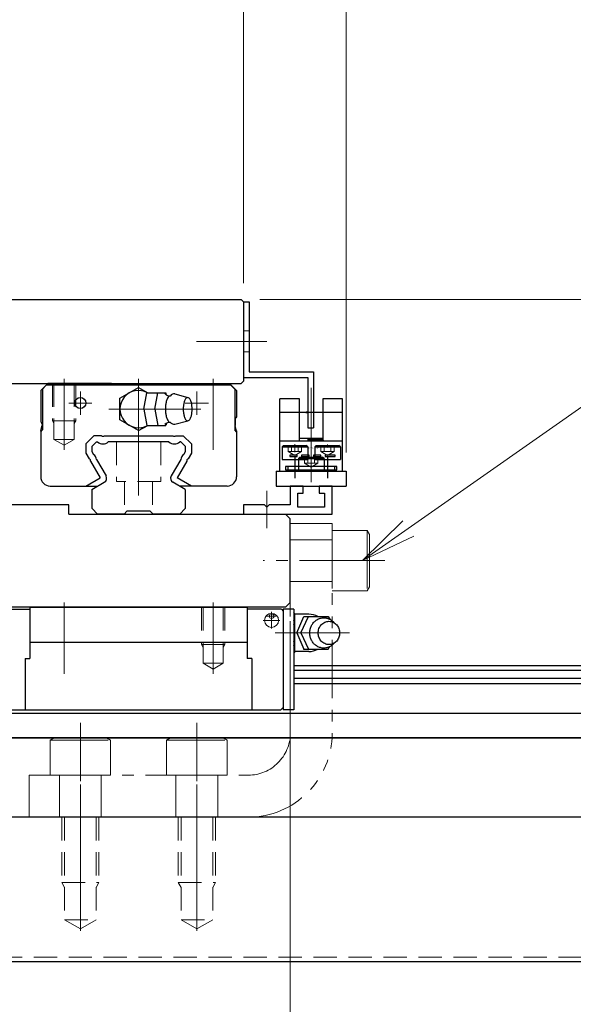
# Model space of a CAD drawing. Extents: x 18286 to 20708, y -930 to 1235.
# Drawn here: x 19660 to 19779, y -820 to -609 of the extents above; entities that cross this region are included whole.
import ezdxf

# ---------------------------------------------------------------- set-up
doc = ezdxf.new("R2010")
doc.units = 0
doc.header["$MEASUREMENT"] = 0
for name, pattern in [('CENTER', [2, 1.25, -0.25, 0.25, -0.25]), ('DASHED', [3.5, 2, -1.5]), ('HIDDEN', [0.375, 0.25, -0.125]), ('PHANTOM2', [1.25, 0.625, -0.125, 0.125, -0.125, 0.125, -0.125])]:
    doc.linetypes.add(name, pattern=pattern)
doc.layers.get('0').update_dxf_attribs({"linetype": 'CONTINUOUS', "lineweight": 9})
doc.layers.add('1', color=180, linetype='CONTINUOUS')
for name, color, linetype, lineweight in [('中心線', 1, 'CENTER', 13), ('二点鎖線', 5, 'PHANTOM2', 13), ('実線', 255, 'CONTINUOUS', 30), ('寸法', 3, 'CONTINUOUS', 13), ('破線', 252, 'HIDDEN', 13)]:
    doc.layers.add(name, color=color, linetype=linetype, lineweight=lineweight)
doc.styles.get("Standard").update_dxf_attribs({"font": 'MS Gothic.ttf'})
doc.dimstyles.new('STD-I1', dxfattribs={"dimscale": 3, "dimtxt": 3, "dimasz": 3, "dimexe": 1, "dimexo": 1, "dimgap": 0.75, "dimtad": 1, "dimdec": 8, "dimzin": 9, "dimdsep": 46, "dimtxsty": 'STANDARD', "dimblk1": 'OPEN', "dimblk2": 'OPEN', "dimsah": 1, "dimcen": 0, "dimclrd": 4, "dimclre": 4, "dimclrt": 256, "dimadec": 7, "dimazin": 2, "dimtm": 1e-09, "dimtfac": 0.8, "dimtdec": 8, "dimtmove": 0, "dimatfit": 0, "dimldrblk": 'OPEN', "dimfxl": 1, "dimtolj": 1, "dimtzin": 9, "dimlwd": 15, "dimlwe": 15, "dimarcsym": 0})

# ---------------------------------------------------------------- blocks, each defined once
blk = doc.blocks.new('_OPEN')
at = {"color": 0, "linetype": 'ByBlock'}
for p, q in [((-1, 0.167), (0, 0)), ((0, 0), (-1, -0.167)), ((0, 0), (-1, 0))]:
    blk.add_line(p, q, dxfattribs=at)
blk = doc.blocks.new('*D8')
at = {"layer": '寸法', "color": 4, "lineweight": 15}
for p, q in [((19412.31, -570.52), (20006.81, -570.52)), ((20002.81, -798.52), (20002.81, -582.52)), ((19926.81, -810.52), (20006.81, -810.52))]:
    blk.add_line(p, q, dxfattribs=at)
at = {"layer": '寸法', "color": 4, "lineweight": 15, "xscale": 12, "yscale": 12, "zscale": 12}
for p, rotation in [((20002.81, -570.52), 90), ((20002.81, -810.52), 270)]:
    blk.add_blockref('_OPEN', p, dxfattribs=dict(at, rotation=rotation))
at = {"layer": '寸法', "insert": (19993.21, -690.52), "char_height": 12, "attachment_point": 5, "rotation": 90}
blk.add_mtext('\\A1;(240)※3', dxfattribs=at)
blk = doc.blocks.new('*D43')
at = {"layer": '寸法', "color": 4, "lineweight": 15}
for p, q in [((19711.31, -668.52), (19974.81, -668.52)), ((19970.81, -680.52), (19970.81, -798.52)), ((19926.81, -810.52), (19974.81, -810.52))]:
    blk.add_line(p, q, dxfattribs=at)
at = {"layer": '寸法', "color": 4, "lineweight": 15, "xscale": 12, "yscale": 12, "zscale": 12}
for p, rotation in [((19970.81, -668.52), 90), ((19970.81, -810.52), 270)]:
    blk.add_blockref('_OPEN', p, dxfattribs=dict(at, rotation=rotation))
at = {"layer": '寸法', "insert": (19961.81, -739.52), "char_height": 12, "attachment_point": 5, "rotation": 90}
blk.add_mtext('\\A1;142{\\H8.400000;±0.2}', dxfattribs=at)
blk = doc.blocks.new('*D42')
at = {"layer": '寸法', "color": 4, "lineweight": 15}
for p, q in [((19441.81, -575.52), (19974.81, -575.52)), ((19970.81, -587.52), (19970.81, -656.52)), ((19711.31, -668.52), (19974.81, -668.52))]:
    blk.add_line(p, q, dxfattribs=at)
at = {"layer": '寸法', "color": 4, "lineweight": 15, "xscale": 12, "yscale": 12, "zscale": 12}
for p, rotation in [((19970.81, -575.52), 90), ((19970.81, -668.52), 270)]:
    blk.add_blockref('_OPEN', p, dxfattribs=dict(at, rotation=rotation))
at = {"layer": '寸法', "insert": (19961.21, -622.02), "char_height": 12, "attachment_point": 5, "rotation": 90}
blk.add_mtext('\\A1;(93)※3', dxfattribs=at)
blk = doc.blocks.new('*D38')
at = {"layer": '寸法', "color": 4, "lineweight": 15}
for p, q in [((19729.81, -701.32), (19729.81, -491.52)), ((19922.81, -743.02), (19922.81, -491.52)), ((19741.81, -495.52), (19910.81, -495.52))]:
    blk.add_line(p, q, dxfattribs=at)
at = {"layer": '寸法', "color": 4, "lineweight": 15, "xscale": 12, "yscale": 12, "zscale": 12, "rotation": 180}
blk.add_blockref('_OPEN', (19729.81, -495.52), dxfattribs=at)
at = {"layer": '寸法', "color": 4, "lineweight": 15, "xscale": 12, "yscale": 12, "zscale": 12}
blk.add_blockref('_OPEN', (19922.81, -495.52), dxfattribs=at)
at = {"layer": '寸法', "insert": (19826.31, -486.52), "char_height": 12, "attachment_point": 5}
blk.add_mtext('\\A1;193', dxfattribs=at)
blk = doc.blocks.new('*D37')
at = {"layer": '寸法', "color": 4, "lineweight": 15}
for p, q in [((19342.81, -571.52), (19342.81, -491.52)), ((19729.81, -701.32), (19729.81, -491.52)), ((19354.81, -495.52), (19717.81, -495.52))]:
    blk.add_line(p, q, dxfattribs=at)
at = {"layer": '寸法', "color": 4, "lineweight": 15, "xscale": 12, "yscale": 12, "zscale": 12, "rotation": 180}
blk.add_blockref('_OPEN', (19342.81, -495.52), dxfattribs=at)
at = {"layer": '寸法', "color": 4, "lineweight": 15, "xscale": 12, "yscale": 12, "zscale": 12}
blk.add_blockref('_OPEN', (19729.81, -495.52), dxfattribs=at)
at = {"layer": '寸法', "insert": (19536.31, -486.52), "char_height": 12, "attachment_point": 5}
blk.add_mtext('\\A1;387', dxfattribs=at)
blk = doc.blocks.new('*D35')
at = {"layer": '寸法', "color": 4, "lineweight": 15}
for p, q in [((19707.81, -665.02), (19707.81, -523.52)), ((19729.81, -701.32), (19729.81, -523.52)), ((19695.81, -527.52), (19683.81, -527.52)), ((19707.81, -527.52), (19729.81, -527.52)), ((19741.81, -527.52), (19774.04, -527.52))]:
    blk.add_line(p, q, dxfattribs=at)
at = {"layer": '寸法', "color": 4, "lineweight": 15, "xscale": 12, "yscale": 12, "zscale": 12}
blk.add_blockref('_OPEN', (19707.81, -527.52), dxfattribs=at)
at = {"layer": '寸法', "color": 4, "lineweight": 15, "xscale": 12, "yscale": 12, "zscale": 12, "rotation": 180}
blk.add_blockref('_OPEN', (19729.81, -527.52), dxfattribs=at)
at = {"layer": '寸法', "insert": (19763.93, -518.52), "char_height": 12, "attachment_point": 5}
blk.add_mtext('\\A1;22', dxfattribs=at)
blk = doc.blocks.new('*D34')
at = {"layer": '寸法', "color": 4, "lineweight": 15}
for p, q in [((19437.81, -571.52), (19437.81, -523.52)), ((19707.81, -665.02), (19707.81, -523.52)), ((19449.81, -527.52), (19695.81, -527.52))]:
    blk.add_line(p, q, dxfattribs=at)
at = {"layer": '寸法', "color": 4, "lineweight": 15, "xscale": 12, "yscale": 12, "zscale": 12, "rotation": 180}
blk.add_blockref('_OPEN', (19437.81, -527.52), dxfattribs=at)
at = {"layer": '寸法', "color": 4, "lineweight": 15, "xscale": 12, "yscale": 12, "zscale": 12}
blk.add_blockref('_OPEN', (19707.81, -527.52), dxfattribs=at)
at = {"layer": '寸法', "insert": (19572.81, -517.92), "char_height": 12, "attachment_point": 5}
blk.add_mtext('\\A1;270(テーブル)', dxfattribs=at)
blk = doc.blocks.new('*D41')
at = {"layer": '寸法', "color": 4, "lineweight": 15}
for p, q in [((19152.81, -738.52), (19152.81, -929.79)), ((19922.81, -814.52), (19922.81, -929.79)), ((19164.81, -925.79), (19910.81, -925.79))]:
    blk.add_line(p, q, dxfattribs=at)
at = {"layer": '寸法', "color": 4, "lineweight": 15, "xscale": 12, "yscale": 12, "zscale": 12, "rotation": 180}
blk.add_blockref('_OPEN', (19152.81, -925.79), dxfattribs=at)
at = {"layer": '寸法', "color": 4, "lineweight": 15, "xscale": 12, "yscale": 12, "zscale": 12}
blk.add_blockref('_OPEN', (19922.81, -925.79), dxfattribs=at)
at = {"layer": '寸法', "insert": (19537.81, -916.19), "char_height": 12, "attachment_point": 5}
blk.add_mtext('\\A1;(770)', dxfattribs=at)
blk = doc.blocks.new('*D40')
at = {"layer": '寸法', "color": 4, "lineweight": 15}
for p, q in [((19222.81, -814.52), (19222.81, -897.79)), ((19922.81, -814.52), (19922.81, -897.79)), ((19234.81, -893.79), (19910.81, -893.79))]:
    blk.add_line(p, q, dxfattribs=at)
at = {"layer": '寸法', "color": 4, "lineweight": 15, "xscale": 12, "yscale": 12, "zscale": 12, "rotation": 180}
blk.add_blockref('_OPEN', (19222.81, -893.79), dxfattribs=at)
at = {"layer": '寸法', "color": 4, "lineweight": 15, "xscale": 12, "yscale": 12, "zscale": 12}
blk.add_blockref('_OPEN', (19922.81, -893.79), dxfattribs=at)
at = {"layer": '寸法', "insert": (19572.81, -884.79), "char_height": 12, "attachment_point": 5}
blk.add_mtext('\\A1;700', dxfattribs=at)
blk = doc.blocks.new('*D72')
at = {"layer": '寸法', "color": 4, "lineweight": 15}
for p, q in [((19427.81, -738.52), (19427.81, -867.02)), ((19717.81, -737.52), (19717.81, -867.02)), ((19439.81, -863.02), (19705.81, -863.02))]:
    blk.add_line(p, q, dxfattribs=at)
at = {"layer": '寸法', "color": 4, "lineweight": 15, "xscale": 12, "yscale": 12, "zscale": 12, "rotation": 180}
blk.add_blockref('_OPEN', (19427.81, -863.02), dxfattribs=at)
at = {"layer": '寸法', "color": 4, "lineweight": 15, "xscale": 12, "yscale": 12, "zscale": 12}
blk.add_blockref('_OPEN', (19717.81, -863.02), dxfattribs=at)
at = {"layer": '寸法', "insert": (19572.81, -854.02), "char_height": 12, "attachment_point": 5}
blk.add_mtext('\\A1;290（Yベース）', dxfattribs=at)
blk = doc.blocks.new('*D74')
at = {"layer": '寸法', "color": 4, "lineweight": 15}
for p, q in [((19717.81, -737.52), (19717.81, -867.02)), ((19922.81, -814.52), (19922.81, -867.02)), ((19729.81, -863.02), (19910.81, -863.02))]:
    blk.add_line(p, q, dxfattribs=at)
at = {"layer": '寸法', "color": 4, "lineweight": 15, "xscale": 12, "yscale": 12, "zscale": 12, "rotation": 180}
blk.add_blockref('_OPEN', (19717.81, -863.02), dxfattribs=at)
at = {"layer": '寸法', "color": 4, "lineweight": 15, "xscale": 12, "yscale": 12, "zscale": 12}
blk.add_blockref('_OPEN', (19922.81, -863.02), dxfattribs=at)
at = {"layer": '寸法', "insert": (19820.31, -854.02), "char_height": 12, "attachment_point": 5}
blk.add_mtext('\\A1;205', dxfattribs=at)

msp = doc.modelspace()

# ---------------------------------------------------------------- linework, layer by layer
at = {"color": 190, "linetype": 'Continuous', "ltscale": 20}
msp.add_line((19679.81360738, -686.82104637), (19679.51359193, -686.52103187), dxfattribs=at)
for centre, radius in [((19713.8135349, -737.32104065), 1.5), ((19713.8135349, -736.42104675), 0.5)]:
    msp.add_circle(centre, radius, dxfattribs=at)
at = {"layer": '1', "color": 2, "ltscale": 20}
for p, q in [((19719.8135349, -692.7210376), (19715.6135349, -692.7210376)), ((19729.0135349, -692.7210376), (19724.8135349, -692.7210376))]:
    msp.add_line(p, q, dxfattribs=at)
at = {"layer": '1', "color": 2, "linetype": 'DASHED', "ltscale": 20}
msp.add_line((19724.8135349, -692.7210376), (19719.8135349, -692.7210376), dxfattribs=at)
at = {"layer": '1', "color": 2, "linetype": 'CENTER', "ltscale": 20}
for p, q in [((19718.8135349, -702.37478275), (19718.8135349, -706.82691754)), ((19725.8135349, -702.37478275), (19725.8135349, -706.82691754))]:
    msp.add_line(p, q, dxfattribs=at)
at = {"layer": '1', "color": 2, "linetype": 'DASHED', "ltscale": 20}
msp.add_solid([(19721.6135349, -692.95801209), (19721.6135349, -692.4840631), (19719.8135349, -692.7210376)], dxfattribs=at)
at = {"layer": '中心線', "color": 4, "ltscale": 20}
msp.add_line((19708.40565292, -677.5210376), (19697.74741967, -677.5210376), dxfattribs=at)
at = {"layer": '中心線', "ltscale": 20}
for p, q in [((19704.24273061, -677.5210376), (19712.77473001, -677.5210376)), ((19722.3135349, -687.49164848), (19722.3135349, -707.68430413)), ((19672.8135349, -778.92891958), (19672.8135349, -805.72242858)), ((19697.8135349, -778.92891958), (19697.8135349, -805.72242858)), ((19672.8135349, -799.2870376), (19672.8135349, -791.7550376))]:
    msp.add_line(p, q, dxfattribs=at)
at = {"layer": '中心線', "color": 190, "ltscale": 20}
for p, q in [((19669.3135349, -685.5210376), (19669.3135349, -700.76234104)), ((19685.3135349, -685.5210376), (19685.3135349, -715.5210376)), ((19701.3135349, -685.5210376), (19701.3135349, -700.76252319)), ((19672.8135349, -688.22104217), (19672.8135349, -693.22104217)), ((19697.8135349, -688.22104217), (19697.8135349, -693.22104217)), ((19670.3135349, -690.72104217), (19675.3135349, -690.72104217)), ((19678.94353978, -692.0210376), (19698.6235172, -692.0210376)), ((19700.3135349, -690.72104217), (19695.3135349, -690.72104217)), ((19669.3135349, -733.5210376), (19669.3135349, -748.76234104)), ((19701.3135349, -733.5210376), (19701.3135349, -748.76234104)), ((19712.79916112, -736.42104675), (19714.80444066, -736.42104675)), ((19713.8135349, -739.08262207), (19713.8135349, -735.49135925)), ((19715.61355321, -737.32104065), (19712.01858251, -737.32104065)), ((19714.58501928, -740.0210376), (19730.51348607, -740.0210376))]:
    msp.add_line(p, q, dxfattribs=at)
at = {"layer": '中心線', "color": 1, "ltscale": 20}
for p, q in [((19718.8135349, -699.56930421), (19718.8135349, -700.83635537)), ((19718.8135349, -701.28252274), (19718.8135349, -700.3210376)), ((19725.8135349, -699.58713896), (19725.8135349, -700.24743533)), ((19725.8135349, -700.30097691), (19725.8135349, -700.3210376)), ((19722.3135349, -702.06930421), (19722.3135349, -703.33635537)), ((19722.3135349, -703.78252274), (19722.3135349, -702.8210376))]:
    msp.add_line(p, q, dxfattribs=at)
at = {"layer": '中心線', "color": 40, "ltscale": 20}
msp.add_line((19712.8135349, -709.5210376), (19712.8135349, -717.5210376), dxfattribs=at)
at = {"layer": '二点鎖線', "color": 6, "ltscale": 20}
for p, q in [((19717.8135349, -716.5210376), (19726.8135349, -716.5210376)), ((19717.8135349, -761.5210376), (19717.8135349, -716.5210376)), ((19726.8135349, -716.5210376), (19726.8135349, -761.5210376)), ((19726.8135349, -718.0210376), (19726.8135349, -731.0210376)), ((19734.3135349, -718.0210376), (19726.8135349, -718.0210376)), ((19734.31353334, -718.02103894), (19734.81353074, -718.88706571)), ((19734.3135349, -718.0210376), (19734.3135349, -731.0210376)), ((19734.8135349, -718.88706543), (19734.8135349, -730.15499451)), ((19726.8135349, -720.0210376), (19717.8135349, -720.0210376)), ((19732.32464601, -724.5210376), (19712.01648669, -724.5210376)), ((19738.06666249, -724.5210376), (19722.54836767, -724.5210376)), ((19717.8135349, -729.0210376), (19726.8135349, -729.0210376)), ((19734.31352765, -731.02103404), (19734.8135289, -730.15499181)), ((19734.3135349, -731.0210376), (19726.8135349, -731.0210376)), ((19672.8135349, -759.26791001), (19672.8135349, -774.78620483)), ((19697.8135349, -759.26791001), (19697.8135349, -774.78620483)), ((19666.3135349, -763.0210376), (19679.3135349, -763.0210376)), ((19666.3135349, -763.0210376), (19666.3135349, -770.5210376)), ((19666.31353625, -763.02103916), (19667.17956301, -762.52104176)), ((19667.17956273, -762.5210376), (19678.44749181, -762.5210376)), ((19679.31353135, -763.02104484), (19678.44748911, -762.5210436)), ((19679.3135349, -763.0210376), (19679.3135349, -770.5210376)), ((19691.3135349, -763.0210376), (19691.3135349, -770.5210376)), ((19691.3135349, -763.0210376), (19704.3135349, -763.0210376)), ((19691.31353625, -763.02103916), (19692.17956301, -762.52104176)), ((19692.17956273, -762.5210376), (19703.44749181, -762.5210376)), ((19704.31353135, -763.02104484), (19703.44748911, -762.5210436)), ((19704.3135349, -763.0210376), (19704.3135349, -770.5210376)), ((19672.8135349, -785.03214871), (19672.8135349, -764.72398939)), ((19697.8135349, -785.03214871), (19697.8135349, -764.72398939)), ((19661.8135349, -779.5210376), (19661.8135349, -770.5210376)), ((19661.8135349, -770.5210376), (19708.8135349, -770.5210376)), ((19666.3135349, -770.5210376), (19679.3135349, -770.5210376)), ((19668.3135349, -770.5210376), (19668.3135349, -779.5210376)), ((19677.3135349, -779.5210376), (19677.3135349, -770.5210376)), ((19691.3135349, -770.5210376), (19704.3135349, -770.5210376)), ((19693.3135349, -770.5210376), (19693.3135349, -779.5210376)), ((19702.3135349, -779.5210376), (19702.3135349, -770.5210376)), ((19708.8135349, -779.5210376), (19661.8135349, -779.5210376))]:
    msp.add_line(p, q, dxfattribs=at)
for radius in [18, 9]:
    msp.add_arc((19708.8135349, -761.5210376), radius, 270, 0, dxfattribs=at)
at = {"layer": '実線', "color": 4, "ltscale": 20}
for p, q in [((19438.3135349, -668.5210376), (19707.3135349, -668.5210376)), ((19707.8135349, -669.0210376), (19707.3135349, -668.5210376)), ((19707.8135349, -669.0210376), (19707.8135349, -686.0210376)), ((19707.3135349, -686.5210376), (19707.8135349, -686.0210376)), ((19655.3135349, -686.5210376), (19707.3135349, -686.5210376))]:
    msp.add_line(p, q, dxfattribs=at)
at = {"layer": '実線', "ltscale": 20}
for p, q in [((19707.8135349, -669.0210376), (19709.0135349, -669.0210376)), ((19707.8135349, -669.0210376), (19707.8135349, -685.2210376)), ((19709.0135349, -669.0210376), (19709.0135349, -684.0210376)), ((19709.0135349, -684.0210376), (19722.8135349, -684.0210376)), ((19722.8135349, -684.0210376), (19722.8135349, -696.0210376)), ((19707.8135349, -685.2210376), (19721.6135349, -685.2210376)), ((19721.6135349, -685.2210376), (19721.6135349, -696.0210376)), ((19715.6135349, -705.3210376), (19715.6135349, -689.8210376)), ((19719.8135349, -689.8210376), (19715.6135349, -689.8210376)), ((19719.8135349, -698.8210376), (19719.8135349, -689.8210376)), ((19729.0135349, -689.8210376), (19724.8135349, -689.8210376)), ((19724.8135349, -689.8210376), (19724.8135349, -698.5210376)), ((19729.0135349, -705.3210376), (19729.0135349, -689.8210376)), ((19721.6135349, -696.0210376), (19722.8135349, -696.0210376)), ((19715.6135349, -698.8210376), (19729.0135349, -698.8210376)), ((19724.8135349, -698.3210376), (19719.8135349, -698.3210376)), ((19721.58148409, -698.3210376), (19721.58148409, -698.8210376)), ((19721.7135349, -698.8210376), (19721.8135349, -698.5210376)), ((19721.8135349, -698.5210376), (19724.8135349, -698.5210376)), ((19724.8135349, -698.5210376), (19724.9135349, -698.8210376)), ((19719.3035349, -701.8710376), (19717.7035349, -701.8710376)), ((19717.7035349, -701.8710376), (19717.7035349, -702.1710376)), ((19717.7035349, -702.1710376), (19719.3035349, -702.1710376)), ((19719.3035349, -702.1710376), (19719.3035349, -701.8710376)), ((19721.8435349, -701.8710376), (19720.2435349, -701.8710376)), ((19720.2435349, -701.8710376), (19720.2435349, -702.1710376)), ((19720.2435349, -702.1710376), (19721.8435349, -702.1710376)), ((19721.8435349, -702.1710376), (19721.8435349, -701.8710376)), ((19724.3835349, -701.8710376), (19722.7835349, -701.8710376)), ((19722.7835349, -701.8710376), (19722.7835349, -702.1710376)), ((19722.7835349, -702.1710376), (19724.3835349, -702.1710376)), ((19724.3835349, -702.1710376), (19724.3835349, -701.8710376)), ((19727.4235349, -701.8710376), (19725.3235349, -701.8710376)), ((19725.3235349, -701.8710376), (19725.3235349, -702.1710376)), ((19725.3235349, -702.1710376), (19727.4235349, -702.1710376)), ((19727.4235349, -702.1710376), (19727.4235349, -701.8710376)), ((19727.8135349, -704.3210376), (19716.8135349, -704.3210376)), ((19716.8135349, -704.3210376), (19716.8135349, -705.0210376)), ((19716.8135349, -705.0210376), (19727.8135349, -705.0210376)), ((19717.3135349, -704.3210376), (19717.3135349, -705.0210376)), ((19727.3135349, -704.3210376), (19727.3135349, -705.0210376)), ((19727.8135349, -705.0210376), (19727.8135349, -704.3210376)), ((19715.6135349, -705.3210376), (19729.0135349, -705.3210376)), ((19922.8135349, -762.5210376), (19222.8135349, -762.5210376)), ((19922.8135349, -779.5210376), (19222.8135349, -779.5210376)), ((19922.8135349, -810.5210376), (19222.8135349, -810.5210376))]:
    msp.add_line(p, q, dxfattribs=at)
at = {"layer": '実線', "color": 190, "ltscale": 20}
for p, q in [((19665.81349866, -686.52105476), (19664.3134834, -688.02106239)), ((19665.81351392, -686.52106811), (19664.31349675, -688.02107574)), ((19664.3135349, -688.02102997), (19664.3135349, -694.72098877)), ((19665.51352803, -686.92102386), (19664.71352308, -687.72102882)), ((19664.7135288, -687.72104217), (19664.7135288, -696.47103454)), ((19705.11352269, -686.92103912), (19665.51351278, -686.92103912)), ((19679.51360814, -686.5210376), (19665.8135349, -686.5210376)), ((19690.31341283, -686.82104065), (19679.81365697, -686.82104065)), ((19681.31252115, -689.71103622), (19685.31304364, -687.4019294)), ((19685.31301835, -687.40193893), (19687.25135665, -688.5210395)), ((19690.31337039, -686.82106926), (19690.6134073, -686.52103187)), ((19690.61333959, -686.5210376), (19704.8135349, -686.5210376)), ((19704.81357114, -686.52105476), (19706.3135864, -688.02106239)), ((19705.11354177, -686.92102386), (19705.91354673, -687.72102882)), ((19705.913541, -687.72104217), (19705.913541, -696.47103454)), ((19706.3135349, -688.02102997), (19706.3135349, -693.70624878)), ((19681.3130533, -694.33014442), (19681.3125364, -689.71104576)), ((19686.44352357, -692.02105858), (19687.09351461, -688.52107384)), ((19687.09353368, -688.5210376), (19691.17352025, -688.5210376)), ((19688.7535104, -692.02106621), (19689.4035217, -688.52105286)), ((19691.26356237, -689.00103523), (19691.17355459, -688.52104332)), ((19693.06350868, -688.77104523), (19695.83352105, -689.52104713)), ((19686.44352357, -692.02107574), (19687.09351747, -695.52107574)), ((19688.75353758, -692.02107765), (19689.40354888, -695.521091)), ((19685.3140471, -696.64013435), (19681.31301944, -694.33014061)), ((19693.0794832, -695.26674797), (19695.83351533, -694.52107384)), ((19705.99847142, -694.22838165), (19705.99847142, -695.52392151)), ((19706.31353872, -693.70623161), (19706.14495008, -693.87481834)), ((19664.31353109, -696.87103416), (19664.71352308, -696.47104217)), ((19664.3135349, -696.64374878), (19664.3135349, -706.5210376)), ((19664.31354253, -696.64374496), (19664.61358373, -695.52397491)), ((19664.31354825, -694.72100403), (19664.46712606, -694.87458374)), ((19664.61358373, -695.22813751), (19664.61358373, -695.52392151)), ((19685.31402886, -696.6401458), (19687.26125364, -695.5210376)), ((19687.09353368, -695.5210376), (19691.17352025, -695.5210376)), ((19691.26353853, -695.05105545), (19691.17352645, -695.52106048)), ((19706.31353872, -696.87103416), (19705.91354673, -696.47104217)), ((19706.31352918, -696.69972755), (19705.99776571, -695.52128174)), ((19706.3135349, -696.69973328), (19706.3135349, -706.5210376)), ((19674.01348607, -699.44243004), (19675.73494165, -697.72097351)), ((19677.33257787, -697.72105743), (19675.73492162, -697.72105743)), ((19677.9944412, -697.72105743), (19692.6326267, -697.72105743)), ((19693.29449193, -697.72105743), (19694.89214818, -697.72105743)), ((19696.61358373, -699.44243004), (19694.89212816, -697.72097351)), ((19674.01348607, -699.44243004), (19674.01348607, -701.48975708)), ((19675.3135349, -699.9809375), (19675.3135349, -701.14147522)), ((19675.31357019, -699.9808984), (19676.27341192, -699.02105572)), ((19676.27349584, -699.0210376), (19676.51641576, -699.0210376)), ((19691.81646459, -699.0210376), (19678.81060521, -699.0210376)), ((19694.35357396, -699.0210376), (19694.11065404, -699.0210376)), ((19695.31352632, -699.98091938), (19694.35364072, -699.02103378)), ((19695.3135349, -699.9809375), (19695.3135349, -701.14147522)), ((19696.61358373, -699.44243004), (19696.61358373, -701.48975708)), ((19674.01363389, -701.48974945), (19674.71187608, -702.69914104)), ((19675.31351964, -701.14154007), (19675.65226476, -701.72826435)), ((19676.29545324, -702.842299), (19678.32352941, -706.3550296)), ((19694.33156507, -702.84227421), (19692.3034889, -706.35500481)), ((19695.31349866, -701.14151527), (19694.97475354, -701.7282386)), ((19696.61343591, -701.48974945), (19695.91519372, -702.69914104)), ((19674.98452012, -703.17137386), (19677.04783647, -706.74514248)), ((19695.64254968, -703.17137386), (19693.57923333, -706.74514248)), ((19673.97189729, -708.52103664), (19677.04783647, -706.74514248)), ((19696.65517251, -708.52103664), (19693.57923333, -706.74514248)), ((19666.3135349, -708.5210376), (19676.57189481, -708.5210376)), ((19675.31344144, -709.24760582), (19677.95750396, -707.72105553)), ((19675.3135349, -709.24755432), (19675.3135349, -713.34096863)), ((19695.31352441, -709.24755003), (19692.66948812, -707.72101499)), ((19704.3135349, -708.5210376), (19694.05517308, -708.5210376)), ((19695.3135349, -709.24755432), (19695.3135349, -713.34103729)), ((19676.49356191, -714.52097722), (19675.3136112, -713.34102775)), ((19694.13357656, -714.52100116), (19695.31352727, -713.34105172)), ((19682.21355932, -714.5210376), (19676.49362294, -714.5210376)), ((19682.81356685, -713.92098733), (19682.2134928, -714.52106137)), ((19687.8135349, -713.92103912), (19682.8135349, -713.92103912)), ((19688.41358154, -714.52101821), (19687.81359379, -713.92103048)), ((19694.13348119, -714.5210376), (19688.41363256, -714.5210376)), ((19662.01353185, -734.5210376), (19708.6135227, -734.5210376)), ((19662.01353185, -734.5210376), (19662.01353185, -745.5210376)), ((19708.6135227, -734.5210376), (19708.6135227, -745.5210376)), ((19654.7135288, -734.92104675), (19662.01353185, -734.92104675)), ((19715.91354101, -734.92104675), (19708.6135227, -734.92104675)), ((19715.91354101, -734.92103149), (19716.3135349, -735.3210292)), ((19718.5635349, -734.92104675), (19716.3135349, -734.92104675)), ((19716.3135349, -734.92104675), (19716.3135349, -756.52105286)), ((19718.5635349, -734.92104675), (19718.5635349, -756.52105286)), ((19718.81355016, -735.90104439), (19718.56355016, -735.65104439)), ((19718.8135349, -744.14103271), (19718.8135349, -735.90105774)), ((19721.8135349, -736.0210376), (19718.8135349, -736.0210376)), ((19719.21355932, -740.02104904), (19720.71355932, -736.52104332)), ((19720.11349218, -740.02100899), (19721.71351354, -736.52099945)), ((19720.7135288, -736.5210376), (19725.91354101, -736.5210376)), ((19725.91355626, -736.52108719), (19726.31355016, -737.10109283)), ((19719.2135288, -740.02102043), (19720.7135288, -743.52101852)), ((19720.11349218, -740.02101852), (19721.71349828, -743.5210128)), ((19662.01353185, -742.0210376), (19708.6135227, -742.0210376)), ((19725.91355626, -743.5210395), (19726.31355016, -742.94103386)), ((19718.5635349, -744.39104225), (19718.81355016, -744.14102508)), ((19721.8135349, -744.0210376), (19718.8135349, -744.0210376)), ((19720.7135288, -743.56104614), (19720.7135288, -743.5210376)), ((19720.7135288, -743.5210376), (19725.91354101, -743.5210376)), ((19661.01353185, -745.5210376), (19662.01353185, -745.5210376)), ((19661.01353185, -745.5210376), (19661.01353185, -756.5210376)), ((19709.6135227, -745.5210376), (19708.6135227, -745.5210376)), ((19709.6135227, -745.5210376), (19709.6135227, -756.5210376)), ((19718.5635349, -747.0210376), (19922.8135349, -747.0210376)), ((19718.5635349, -747.98091938), (19922.8135349, -747.98091938)), ((19718.5635349, -749.7283025), (19922.8135349, -749.7283025)), ((19718.5635349, -750.84227421), (19922.8135349, -750.84227421)), ((19222.8135349, -757.24755432), (19922.8135349, -757.24755432)), ((19654.8135349, -756.5210376), (19715.8135349, -756.5210376)), ((19716.3135349, -756.02103044), (19715.81351964, -756.52104189)), ((19718.5635349, -756.52105286), (19716.3135349, -756.52105286)), ((19222.8135349, -762.5210376), (19922.8135349, -762.5210376))]:
    msp.add_line(p, q, dxfattribs=at)
at = {"layer": '実線', "color": 1, "linetype": 'Continuous', "ltscale": 20}
for p, q in [((19716.0635349, -700.1210376), (19716.3635349, -699.8210376)), ((19716.0635349, -700.1210376), (19716.0635349, -702.8210376)), ((19716.0635349, -700.1210376), (19721.5635349, -700.1210376)), ((19716.3635349, -699.8210376), (19721.2635349, -699.8210376)), ((19721.5635349, -700.1210376), (19721.2635349, -699.8210376)), ((19721.5635349, -700.1210376), (19721.5635349, -702.8210376)), ((19723.0635349, -700.1210376), (19723.3635349, -699.8210376)), ((19723.0635349, -700.1210376), (19723.0635349, -702.8210376)), ((19723.0635349, -700.1210376), (19728.5635349, -700.1210376)), ((19723.3635349, -699.8210376), (19728.2635349, -699.8210376)), ((19728.5635349, -700.1210376), (19728.2635349, -699.8210376)), ((19728.5635349, -700.1210376), (19728.5635349, -702.8210376)), ((19716.0635349, -702.8210376), (19721.5635349, -702.8210376)), ((19719.5635349, -702.6210376), (19719.8635349, -702.3210376)), ((19719.5635349, -702.6210376), (19719.5635349, -705.3210376)), ((19719.5635349, -702.6210376), (19725.0635349, -702.6210376)), ((19719.8635349, -702.3210376), (19724.7635349, -702.3210376)), ((19723.0635349, -702.8210376), (19728.5635349, -702.8210376)), ((19725.0635349, -702.6210376), (19724.7635349, -702.3210376)), ((19725.0635349, -702.6210376), (19725.0635349, -705.3210376)), ((19719.5635349, -705.3210376), (19725.0635349, -705.3210376))]:
    msp.add_line(p, q, dxfattribs=at)
at = {"layer": '実線', "color": 3, "ltscale": 20}
for p, q in [((19714.8135349, -705.3210376), (19714.8135349, -708.5210376)), ((19714.8135349, -705.3210376), (19729.8135349, -705.3210376)), ((19729.8135349, -705.3210376), (19729.8135349, -708.5210376)), ((19714.8135349, -708.5210376), (19729.8135349, -708.5210376)), ((19670.3135349, -712.5210376), (19612.81353451, -712.5210376)), ((19670.3135349, -714.5210376), (19670.3135349, -712.5210376)), ((19670.3135349, -714.5210376), (19716.8135349, -714.5210376)), ((19682.81353461, -714.5210376), (19687.81353461, -714.5210376)), ((19717.8135349, -715.5210376), (19716.8135349, -714.5210376)), ((19717.8135349, -733.5210376), (19717.8135349, -715.5210376)), ((19716.8135349, -734.5210376), (19428.8135349, -734.5210376)), ((19717.8135349, -733.5210376), (19716.8135349, -734.5210376))]:
    msp.add_line(p, q, dxfattribs=at)
at = {"layer": '実線', "color": 40, "linetype": 'Continuous', "ltscale": 20}
for p, q in [((19720.6135349, -708.5210376), (19717.8135349, -708.5210376)), ((19717.8135349, -708.5210376), (19717.8135349, -712.5210376)), ((19720.6135349, -710.0210376), (19720.6135349, -708.5210376)), ((19726.8135349, -708.5210376), (19724.0135349, -708.5210376)), ((19724.0135349, -708.5210376), (19724.0135349, -710.0210376)), ((19726.8135349, -714.5210376), (19726.8135349, -708.5210376)), ((19719.4635349, -713.0210376), (19719.4635349, -710.0210376)), ((19719.4635349, -710.0210376), (19720.6135349, -710.0210376)), ((19724.0135349, -710.0210376), (19725.1635349, -710.0210376)), ((19725.1635349, -710.0210376), (19725.1635349, -713.0210376)), ((19712.3135349, -712.5210376), (19707.8135349, -712.5210376)), ((19707.8135349, -712.5210376), (19707.8135349, -714.5210376)), ((19712.8135349, -713.0210376), (19712.3135349, -712.5210376)), ((19713.3135349, -712.5210376), (19712.8135349, -713.0210376)), ((19717.8135349, -712.5210376), (19713.3135349, -712.5210376)), ((19725.1635349, -713.0210376), (19719.4635349, -713.0210376)), ((19707.8135349, -714.5210376), (19726.8135349, -714.5210376))]:
    msp.add_line(p, q, dxfattribs=at)
at = {"layer": '実線', "color": 190, "ltscale": 20}
for points in [[(19692.13352697, -689.17106201, 0.1885745464), (19691.77379644, -689.33075056, 0.0757446611), (19691.52956189, -689.64858697, 0.0393359453), (19691.35970022, -690.01392053, 0.0257712575), (19691.23754579, -690.39807118, 0.0195052177), (19691.15005516, -690.79228296, 0.0162146106), (19691.09069516, -691.19187393, 0.0144665376), (19691.05582769, -691.59439862, 0.0136912653), (19691.04357981, -691.9985427, 0.0136048157), (19691.0532967, -692.40138785, 0.0143152585), (19691.0854471, -692.80363916, 0.015981854), (19691.14195881, -693.20445702, 0.0190267548), (19691.22602127, -693.5996102, 0.0248797772), (19691.34403775, -693.98600597, 0.0372961537), (19691.50811352, -694.355189, 0.0699828482), (19691.74369974, -694.68251898, 0.173820634), (19692.09346758, -694.86911592)], [(19727.237524, -742.20208961, -0.0628319953), (19726.67322518, -742.72826173, -0.0664969844), (19725.99322485, -743.09276643, -0.0691555184), (19725.24087022, -743.26162517, -0.0697529472), (19724.47211534, -743.21762716, -0.0681634746), (19723.74427191, -742.96580549, -0.064995866), (19723.10770621, -742.53097406, -0.0612908796), (19722.59964871, -741.95087308, -0.0580795972), (19722.24265155, -741.26687916, -0.0559053756), (19722.04899279, -740.51973523, -0.0549636775), (19722.02397783, -739.74901274, -0.0554738567), (19722.16805663, -738.99112343, -0.0572803791), (19722.47746599, -738.28468164, -0.06026825), (19722.94270465, -737.66937237, -0.0639523983), (19723.54491079, -737.18699348, -0.067444923), (19724.25156789, -736.87753113, -0.0694415601), (19725.01345556, -736.77097656)], [(19725.01345556, -736.77097656, -0.0143492182), (19725.17233644, -736.77553755, -0.0142605611), (19725.32994732, -736.78911288, -0.0141756779), (19725.48604621, -736.81155552, -0.0141508698), (19725.64100821, -736.84287875, -0.0141015816), (19725.79427005, -736.88298628, -0.0140295776), (19725.94528674, -736.9317303, -0.0139369971), (19726.09353707, -736.98891566, -0.013826277), (19726.23852819, -737.05430486, -0.0137000673), (19726.37979929, -737.12762366, -0.0135611443), (19726.51692418, -737.20856685, -0.0133223728), (19726.64863405, -737.29618512, -0.0132878015), (19726.77665482, -737.39154817, -0.0131548699), (19726.89970705, -737.49375347, -0.012938335), (19727.01675131, -737.6017678, -0.0127803426), (19727.12808772, -737.71565677, -0.0126253313), (19727.23349715, -737.83505382)]]:
    msp.add_lwpolyline(points, format="xyb", dxfattribs=at)
for points in [[(19695.83353917, -689.5210376, 0.2551592728), (19695.30372932, -689.9459257, 0.0631913847), (19695.04963423, -690.60881234, 0.0351863892), (19694.92290454, -691.3088621, 0.0279853126), (19694.88354223, -692.0210376, 0.0278994279), (19694.92267588, -692.73118516, 0.0351601799), (19695.04916977, -693.43147567, 0.0631557325), (19695.30320176, -694.09521591, 0.2552844264), (19695.83353917, -694.5210376, 0.255159473), (19696.3633495, -694.09615012, 0.0631915604), (19696.61744472, -693.43326354, 0.0351864736), (19696.74417421, -692.73321374, 0.027985392), (19696.78353612, -692.0210376, 0.0278994622), (19696.74440269, -691.31089003, 0.0351602245), (19696.61790891, -690.61059949, 0.0631558044), (19696.36387688, -689.94685927, 0.255284324)], [(19726.11349218, -737.52097656, -0.1103792069), (19727.02564528, -737.72599362, -0.1025079115), (19727.77297155, -738.2900055, -0.0932897063), (19728.25056549, -739.09690006, -0.0878180833), (19728.41344945, -740.02099182, -0.087772166), (19728.25072351, -740.94460643, -0.0932601681), (19727.77342944, -741.75141012, -0.1026304021), (19727.0252279, -742.31614232, -0.110333063), (19726.11343114, -742.52097656, -0.1103791909), (19725.20127799, -742.31595974, -0.1025079515), (19724.45395161, -741.75194802, -0.0932897618), (19723.97635766, -740.94505346, -0.0878181543), (19723.81347387, -740.0209613, -0.0877701907), (19723.97619607, -739.09734576, -0.0932604093), (19724.45348395, -738.29053836, -0.1026327076), (19725.2016839, -737.72580456, -0.1103324991)]]:
    msp.add_lwpolyline(points, format="xyb", close=True, dxfattribs=at)
msp.add_circle((19672.8135349, -690.72104217), 1.20000005, dxfattribs=at)
for centre, radius, start, end in [((19685.3135349, -692.0210376), 3.998106, 61.0940203899, 298.9059076659), ((19691.93354528, -687.94103577), 1.25419903, 217.8749648822, 279.2353626498), ((19692.92353551, -689.73104431), 0.97016114, 81.7028867762, 144.6685429232), ((19706.49847142, -694.22838165), 0.5, 134.9999320397, 179.9999093863), ((19664.11358373, -695.22813751), 0.5, 0.0000960115, 45.000069554), ((19685.3135349, -692.0210376), 4, 240.0000239815, 241.0449882829), ((19691.93354528, -696.10103943), 1.24614811, 80.7645280674, 142.1250351178), ((19692.92353551, -694.31104614), 0.96834219, 215.3314570768, 278.2972225068), ((19677.66351049, -697.2976413), 0.53739786, 231.9896327643, 308.0103656417), ((19692.96355932, -697.2976413), 0.53739786, 231.9896327643, 308.0103656417), ((19677.66351049, -697.83504059), 1.6500001, 225.9543683307, 314.0456300755), ((19692.96355932, -697.83504059), 1.6500001, 225.9543546704, 314.0456300755), ((19674.65801732, -703.04503967), 0.35000008, 338.8312032431, 81.1687659832), ((19674.65801732, -703.04503967), 1.6500001, 7.057315158, 52.9426916342), ((19695.96905248, -703.04503967), 1.6500001, 127.0572962992, 172.942712049), ((19695.96905248, -703.04503967), 0.35000008, 98.8312321955, 201.1687966433), ((19666.3135349, -706.5210376), 2, 179.9999913486, 269.9999733625), ((19677.45757787, -706.85500671), 1, 300.0016853871, 29.9991026649), ((19693.16949193, -706.85500671), 1, 149.9999973439, 239.998285471), ((19704.3135349, -706.5210376), 2, 270.0000043258, 359.9999776882), ((19716.91360204, -736.43098022), 1.90093994, 330.2229347185, 358.1913299356), ((19721.81344335, -740.02097656), 4, 61.5041955613, 90.0000179862), ((19715.51345556, -739.49097778), 3.31787968, 6.0541517279, 23.1787883546), ((19715.51345556, -740.55097534), 3.3184967, 336.7963360964, 353.9456843475), ((19716.91347997, -743.6109729), 1.89693928, 1.8087793474, 29.5577069262), ((19721.81344335, -740.02097656), 3.98246574, 270.0000912969, 298.4959137217)]:
    msp.add_arc(centre, radius, start, end, dxfattribs=at)
at = {"layer": '破線', "color": 4, "ltscale": 20}
for p, q in [((19679.3135349, -668.5210376), (19691.3135349, -668.5210376)), ((19707.8135349, -675.5210376), (19707.8135349, -679.5210376))]:
    msp.add_line(p, q, dxfattribs=at)
at = {"layer": '破線', "ltscale": 20}
for p, q in [((19707.8135349, -675.2710376), (19709.0135349, -675.2710376)), ((19707.8135349, -679.7710376), (19709.0135349, -679.7710376)), ((19668.8135349, -779.5210376), (19668.8135349, -793.5210376)), ((19676.8135349, -779.5210376), (19668.8135349, -779.5210376)), ((19669.4385349, -779.5210376), (19669.4385349, -801.5210376)), ((19676.1885349, -779.5210376), (19676.1885349, -801.5210376)), ((19676.8135349, -779.5210376), (19676.8135349, -793.5210376)), ((19693.8135349, -779.5210376), (19693.8135349, -793.5210376)), ((19701.8135349, -779.5210376), (19693.8135349, -779.5210376)), ((19694.4385349, -779.5210376), (19694.4385349, -801.5210376)), ((19701.1885349, -779.5210376), (19701.1885349, -801.5210376)), ((19701.8135349, -779.5210376), (19701.8135349, -793.5210376)), ((19668.8135349, -793.5210376), (19676.8135349, -793.5210376)), ((19668.8135349, -793.5210376), (19669.4385349, -794.60356935)), ((19676.8135349, -793.5210376), (19676.1885349, -794.60356935)), ((19693.8135349, -793.5210376), (19701.8135349, -793.5210376)), ((19693.8135349, -793.5210376), (19694.4385349, -794.60356935)), ((19701.8135349, -793.5210376), (19701.1885349, -794.60356935)), ((19669.4385349, -801.5210376), (19676.1885349, -801.5210376)), ((19672.8135349, -803.46959476), (19669.4385349, -801.5210376)), ((19672.8135349, -803.46959476), (19676.1885349, -801.5210376)), ((19694.4385349, -801.5210376), (19701.1885349, -801.5210376)), ((19697.8135349, -803.46959476), (19694.4385349, -801.5210376)), ((19697.8135349, -803.46959476), (19701.1885349, -801.5210376)), ((19922.8135349, -809.5210376), (19222.8135349, -809.5210376))]:
    msp.add_line(p, q, dxfattribs=at)
at = {"layer": '破線', "color": 190, "ltscale": 20}
for p, q in [((19666.8135349, -686.5210376), (19666.8135349, -694.5210376)), ((19667.16353528, -686.5210376), (19667.16353528, -698.5210376)), ((19671.46353452, -686.5210376), (19671.46353452, -698.5210376)), ((19671.8135349, -686.5210376), (19671.8135349, -694.5210376)), ((19667.16353528, -695.1274028), (19666.81346814, -694.52107002)), ((19666.8135349, -694.5210376), (19671.8135349, -694.5210376)), ((19671.46353452, -695.12731697), (19671.8135616, -694.52105095)), ((19667.16353528, -698.5210376), (19671.46353452, -698.5210376)), ((19667.16353528, -698.5210376), (19669.31353586, -699.76234104)), ((19671.46353452, -698.5210376), (19669.3135349, -699.76234104)), ((19680.5635349, -699.0210376), (19680.5635349, -707.52103474)), ((19690.0635349, -699.0210376), (19690.0635349, -707.52103474)), ((19690.0635349, -707.52103474), (19680.5635349, -707.52103474)), ((19682.3135349, -707.52103474), (19682.3135349, -714.42101925)), ((19688.3135349, -707.52103474), (19688.3135349, -714.4209716)), ((19698.8135349, -734.5210376), (19698.8135349, -742.5210376)), ((19699.16354101, -734.5210376), (19699.16354101, -746.5210376)), ((19703.4635288, -734.5210376), (19703.4635288, -746.5210376)), ((19703.8135349, -734.5210376), (19703.8135349, -742.5210376)), ((19699.16354101, -743.12731506), (19698.81351964, -742.52104713)), ((19703.8135349, -742.5210376), (19698.8135349, -742.5210376)), ((19703.46354406, -743.12740852), (19703.8136112, -742.52107384)), ((19699.16354101, -746.52103187), (19701.3135349, -747.76233532)), ((19703.4635288, -746.5210376), (19699.16354101, -746.5210376)), ((19703.4635288, -746.5210376), (19701.3135349, -747.76233913))]:
    msp.add_line(p, q, dxfattribs=at)
at = {"layer": '破線', "color": 1, "ltscale": 20}
for p, q in [((19717.3701592, -699.8210376), (19717.3701592, -701.1210378)), ((19718.09184705, -699.8210376), (19718.09184705, -701.1210378)), ((19719.53522275, -699.8210376), (19719.53522275, -701.1210378)), ((19720.2569106, -699.8210376), (19720.2569106, -701.1210378)), ((19724.3701592, -699.8210376), (19724.3701592, -701.1210378)), ((19725.09184705, -699.8210376), (19725.09184705, -701.1210378)), ((19726.53522275, -699.8210376), (19726.53522275, -701.1210378)), ((19727.2569106, -699.8210376), (19727.2569106, -701.1210378)), ((19717.3701592, -701.1210378), (19720.2569106, -701.1210378)), ((19717.3701593, -701.1210378), (19718.81353499, -701.954371)), ((19720.2569105, -701.1210378), (19718.81353481, -701.954371)), ((19720.8701592, -702.3210376), (19720.8701592, -703.6210378)), ((19721.59184705, -702.3210376), (19721.59184705, -703.6210378)), ((19723.03522275, -702.3210376), (19723.03522275, -703.6210378)), ((19723.7569106, -702.3210376), (19723.7569106, -703.6210378)), ((19724.3701592, -701.1210378), (19727.2569106, -701.1210378)), ((19724.3701593, -701.1210378), (19725.81353499, -701.954371)), ((19727.2569105, -701.1210378), (19725.81353481, -701.954371)), ((19720.8701592, -703.6210378), (19723.7569106, -703.6210378)), ((19720.8701593, -703.6210378), (19722.31353499, -704.454371)), ((19723.7569105, -703.6210378), (19722.31353481, -704.454371))]:
    msp.add_line(p, q, dxfattribs=at)
at = {"layer": '破線', "color": 3, "ltscale": 20}
for p, q in [((19714.3135349, -714.5210376), (19711.3135349, -714.5210376)), ((19717.81353461, -719.0210376), (19717.81353461, -724.0210376)), ((19717.8135349, -728.5210376), (19717.8135349, -720.5210376))]:
    msp.add_line(p, q, dxfattribs=at)

# ---------------------------------------------------------------- texts
at = {"layer": '1', "color": 2, "ltscale": 20, "width": 0.9}
msp.add_text('PM-Y54,Y54P', height=0.3, dxfattribs=at).set_placement((19721.6369487, -700.53511387))

# ---------------------------------------------------------------- dimensions: what is measured, and where the dimension line sits
at = {"layer": '寸法', "ltscale": 20}
for base, p1, p2, override, picture, middle in [((19729.8135349014, -495.5210375966), (19342.8135348993, -575.5210375966), (19729.8135349014, -705.3210375966), {"dimscale": 4, "dimtp": 0.2}, '*D37', (19536.3135349004, -486.5210375966)), ((19922.8135349014, -495.5210375966), (19729.8135349014, -705.3210375966), (19922.8135349014, -747.0210375966), {"dimscale": 4, "dimtp": 0.2}, '*D38', (19826.3135349014, -486.5210375966)), ((19707.8135349014, -527.5210375966), (19437.8135349014, -575.5210375966), (19707.8135349014, -669.0210375966), {"dimscale": 4, "dimpost": '(テーブル)', "dimtp": 0.2}, '*D34', (19572.8135349014, -517.9210375966)), ((19729.8135349014, -527.5210375966), (19707.8135349014, -669.0210375966), (19729.8135349014, -705.3210375966), {"dimscale": 4, "dimtp": 0.2}, '*D35', (19763.9262514368, -518.5198564942)), ((19922.8135349014, -925.7855538665), (19152.8135348993, -734.5210375966), (19922.8135349014, -810.5210375966), {"dimscale": 4, "dimpost": '(<>)', "dimtp": 0.2}, '*D41', (19537.8135349004, -916.1855538665)), ((19922.8135349014, -863.0247259979), (19717.8135349014, -733.5210375966), (19922.8135349014, -810.5210375966), {"dimscale": 4, "dimtp": 0.2}, '*D74', (19820.3135349014, -854.0235448955)), ((19922.8135349014, -893.7855538665), (19222.8135349014, -810.5210375966), (19922.8135349014, -810.5210375966), {"dimscale": 4, "dimtp": 0.2}, '*D40', (19572.8135349014, -884.7855538665))]:
    dim = msp.add_linear_dim(base=base, p1=p1, p2=p2, dimstyle='STD-I1', override=override, dxfattribs=at)
    dim.commit()
    dim.dimension.update_dxf_attribs({"geometry": picture, "text_midpoint": middle})
for base, p1, p2, override, picture, middle in [((20002.8135349014, -570.5210375966), (19922.8135349014, -810.5210375966), (19408.3135347014, -570.5210375966), {"dimscale": 4, "dimpost": '(<>)※3', "dimtp": 0.2}, '*D8', (19993.2135349014, -690.5210375966)), ((19970.8135349014, -668.5210375966), (19437.8135349014, -575.5210375966), (19707.3135349014, -668.5210375966), {"dimscale": 4, "dimpost": '(<>)※3', "dimtp": 0.2}, '*D42', (19961.2106347473, -622.0210375966)), ((19970.8135349014, -810.5210375966), (19707.3135349014, -668.5210375966), (19922.8135349014, -810.5210375966), {"dimscale": 4, "dimtol": 1, "dimlim": 0, "dimtp": 0.2, "dimtm": 0.2, "dimtfac": 0.7, "dimtdec": 4, "dimtolj": 1, "dimtzin": 8}, '*D43', (19961.812353799, -739.5210375966))]:
    dim = msp.add_linear_dim(base=base, p1=p1, p2=p2, angle=90, dimstyle='STD-I1', override=override, dxfattribs=at)
    dim.commit()
    dim.dimension.update_dxf_attribs({"geometry": picture, "text_midpoint": middle})
dim = msp.add_linear_dim(base=(19717.8135349014, -863.0247259979), p1=(19427.8135348994, -734.5210375966), p2=(19717.8135349014, -733.5210375966), text='<>（Yベース）', dimstyle='STD-I1', override={"dimscale": 4, "dimtp": 0.2}, dxfattribs=at)
dim.commit()
dim.dimension.update_dxf_attribs({"geometry": '*D72', "text_midpoint": (19572.8135349004, -854.0218258438)})

# ---------------------------------------------------------------- leaders
at = {"layer": '寸法', "ltscale": 20, "annotation_type": 0, "has_hookline": 1, "hookline_direction": 0, "text_width": 132.24365482}
msp.add_leader([(19517.8135349, -676.80725526), (19714.22531275, -465.91574912), (19726.22531275, -465.91574912)], dimstyle='STD-I1', override={"dimscale": 4, "dimgap": 0.75, "dimtad": 1, "dimtp": 0.2}, dxfattribs=at)
at = {"layer": '寸法', "ltscale": 20}
msp.add_leader([(19733.3135349, -724.5210376), (20008.67225163, -531.18060617)], dimstyle='STD-I1', override={"dimscale": 4, "dimgap": 0.75, "dimtad": 1, "dimtp": 0.2}, dxfattribs=at)

doc.saveas('drawing.dxf')
